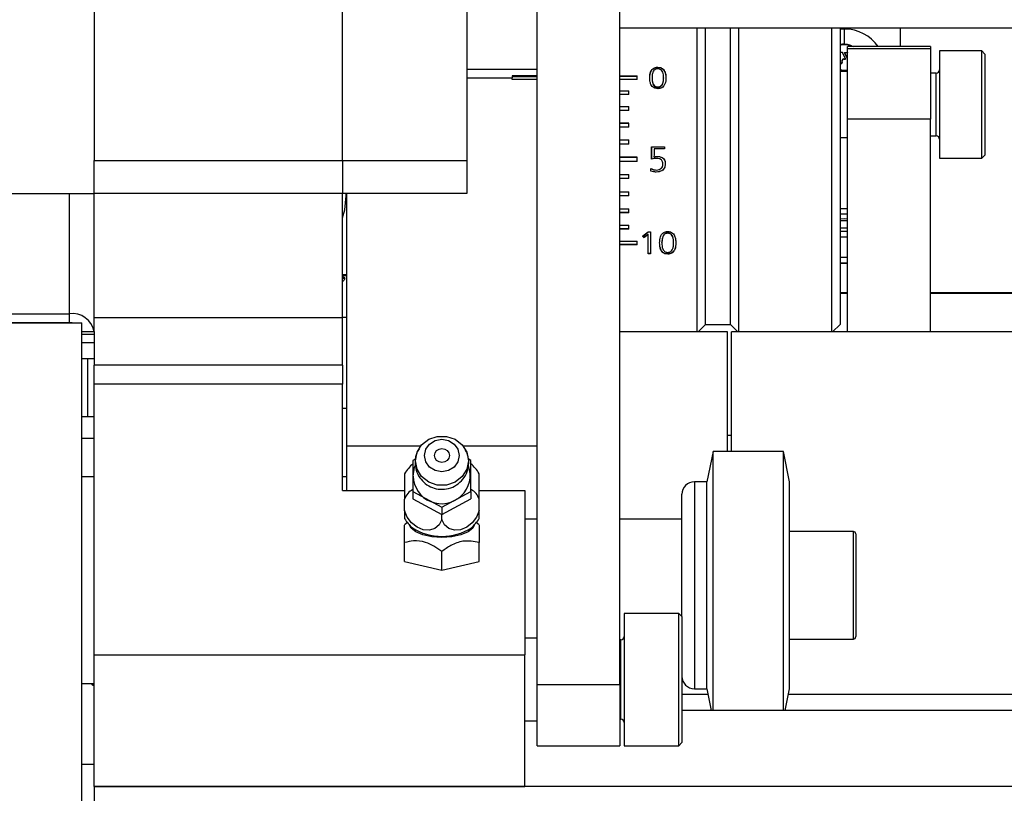
# Model space of a CAD drawing. Units: millimetres. Extents: x 20 to 410, y 10 to 287.
# Drawn here: x 193 to 196, y 243 to 246 of the extents above; entities that cross this region are included whole.
import ezdxf

# ---------------------------------------------------------------- set-up
doc = ezdxf.new("R2010")
doc.units = ezdxf.units.MM

msp = doc.modelspace()

# ---------------------------------------------------------------- linework, layer by layer
at = {"color": 7, "linetype": 'Continuous', "lineweight": 25}
for p, q in [((193.280583, 246.545517), (193.280583, 245.059803)), ((194.137726, 245.059803), (194.137726, 246.545517)), ((194.566297, 246.545517), (194.566297, 245.059803)), ((194.809154, 243.249799), (194.809154, 245.785374)), ((195.094868, 243.249799), (195.094868, 245.785374)), ((195.094868, 245.516946), (214.980583, 245.516946)), ((195.362011, 244.726979), (195.362011, 245.516946)), ((195.390583, 244.742436), (195.390583, 245.516946)), ((195.476297, 244.742436), (195.476297, 245.516946)), ((195.504868, 244.726979), (195.504868, 245.516946)), ((195.826297, 244.467153), (195.826297, 245.516946)), ((195.854868, 245.516946), (195.854868, 244.493261)), ((195.870554, 245.513336), (195.854868, 245.513336)), ((196.063411, 245.452515), (196.063411, 245.516946)), ((195.870554, 245.461698), (195.854868, 245.459549)), ((196.166297, 245.452515), (195.880583, 245.452515)), ((195.880583, 245.445953), (195.880583, 245.452515)), ((195.880583, 245.201702), (195.880583, 245.445953)), ((195.880583, 245.445953), (196.166297, 245.445953)), ((196.166297, 245.452515), (196.166297, 245.445953)), ((196.166297, 245.445953), (196.166297, 245.201702)), ((195.856297, 245.432514), (195.854868, 245.432457)), ((195.862701, 245.432514), (195.856297, 245.432514)), ((195.87336, 245.410802), (195.862701, 245.432514)), ((195.870582, 245.432514), (195.870582, 245.430728)), ((195.880583, 245.412143), (195.870582, 245.432514)), ((195.870582, 245.432514), (195.879844, 245.432514)), ((195.880583, 245.410357), (195.870582, 245.430728)), ((195.879844, 245.432514), (195.880583, 245.43101)), ((196.34344, 245.43823), (196.197726, 245.43823)), ((196.197726, 245.43823), (196.197726, 245.066801)), ((196.354868, 245.426801), (196.34344, 245.43823)), ((196.34344, 245.066801), (196.34344, 245.43823)), ((196.354868, 245.426801), (196.354868, 245.07823)), ((195.225726, 245.381324), (195.225726, 245.380697)), ((195.854868, 245.394518), (195.856297, 245.394518)), ((195.854868, 245.392732), (195.856297, 245.392732)), ((195.856297, 245.394518), (195.856297, 245.392732)), ((195.862011, 245.399946), (195.862011, 245.405374)), ((195.862011, 245.399946), (195.862011, 245.39816)), ((195.867725, 245.410802), (195.87336, 245.410802)), ((195.867725, 245.410802), (195.867725, 245.409016)), ((195.867725, 245.409016), (195.87336, 245.409016)), ((195.87336, 245.410802), (195.87336, 245.409016)), ((194.566297, 245.374088), (194.809154, 245.374088)), ((194.809154, 245.351219), (194.72344, 245.351219)), ((194.72344, 245.351219), (194.72344, 245.345236)), ((194.72344, 245.349698), (194.809154, 245.349698)), ((194.72344, 245.339228), (194.72344, 245.345236)), ((195.094868, 245.351219), (195.154868, 245.351219)), ((195.154868, 245.349698), (195.094868, 245.349698)), ((195.154868, 245.339204), (195.154868, 245.351219)), ((195.205726, 245.345236), (195.205726, 245.34369)), ((195.245726, 245.345236), (195.245726, 245.34369)), ((195.880583, 245.366801), (195.854868, 245.366801)), ((196.186297, 245.361087), (196.166297, 245.361087)), ((194.809154, 245.339228), (194.72344, 245.339228)), ((195.154868, 245.339204), (195.094868, 245.339204)), ((195.225726, 245.313343), (195.225726, 245.312451)), ((195.094868, 245.299665), (195.126297, 245.299665)), ((195.126297, 245.298399), (195.094868, 245.298399)), ((195.126297, 245.286908), (195.094868, 245.286908)), ((195.126297, 245.286908), (195.126297, 245.299665)), ((195.094868, 245.245222), (195.126297, 245.245222)), ((195.126297, 245.244226), (195.094868, 245.244226)), ((195.126297, 245.231863), (195.126297, 245.245222)), ((195.126297, 245.231863), (195.094868, 245.231863)), ((195.094868, 245.188489), (195.126297, 245.188489)), ((195.126297, 245.187773), (195.094868, 245.187773)), ((195.126297, 245.174674), (195.094868, 245.174674)), ((195.126297, 245.174674), (195.126297, 245.188489)), ((196.166297, 245.201702), (195.880583, 245.201702)), ((195.880583, 244.467153), (195.880583, 245.201702)), ((196.166297, 244.467153), (196.166297, 245.201702)), ((196.166297, 245.143944), (196.186297, 245.143944)), ((195.094868, 245.130086), (195.126297, 245.130086)), ((195.126297, 245.129659), (195.094868, 245.129659)), ((195.126297, 245.115967), (195.094868, 245.115967)), ((195.126297, 245.115967), (195.126297, 245.130086)), ((195.20344, 245.06351), (195.204351, 245.106193)), ((195.204351, 245.106252), (195.248868, 245.106252)), ((195.204351, 245.106252), (195.204351, 245.106193)), ((195.204351, 245.106193), (195.248868, 245.106193)), ((195.248868, 245.106252), (195.248868, 245.099426)), ((195.854868, 245.13823), (195.880583, 245.13823)), ((195.248868, 245.099426), (195.21319, 245.099426)), ((195.225261, 245.073221), (195.225261, 245.073088)), ((196.34344, 245.066801), (196.354868, 245.07823)), ((193.280583, 245.059803), (194.137726, 245.059803)), ((193.280583, 244.945517), (193.280583, 245.059803)), ((194.137726, 245.059803), (194.137726, 244.945517)), ((194.137726, 245.059803), (194.566297, 245.059803)), ((194.566297, 245.059803), (194.566297, 244.945517)), ((195.094868, 245.070654), (195.154868, 245.070654)), ((195.154868, 245.070519), (195.094868, 245.070519)), ((195.154868, 245.056385), (195.094868, 245.056385)), ((195.154868, 245.056385), (195.154868, 245.070654)), ((195.212583, 245.07151), (195.212583, 245.071376)), ((195.24344, 245.046386), (195.24344, 245.046262)), ((196.197726, 245.066801), (196.34344, 245.066801)), ((195.094868, 245.010844), (195.126297, 245.010844)), ((195.126297, 244.996581), (195.126297, 245.010844)), ((195.202208, 245.02257), (195.202208, 245.031337)), ((195.220601, 245.026364), (195.220601, 245.026285)), ((195.126297, 244.996741), (195.094868, 244.996741)), ((195.126297, 244.996581), (195.094868, 244.996581)), ((192.909154, 244.945517), (193.280583, 244.945517)), ((193.280583, 244.469217), (193.280583, 244.945517)), ((194.137726, 244.945517), (193.280583, 244.945517)), ((194.137726, 244.516946), (194.137726, 244.945517)), ((194.566297, 244.945517), (194.137726, 244.945517)), ((194.150583, 244.937543), (194.150447, 244.945517)), ((194.152011, 244.073687), (194.152011, 244.945517)), ((195.094868, 244.95131), (195.126297, 244.95131)), ((195.126297, 244.937662), (195.094868, 244.937662)), ((195.126297, 244.93721), (195.094868, 244.93721)), ((195.126297, 244.93721), (195.126297, 244.95131)), ((195.094868, 244.892706), (195.126297, 244.892706)), ((195.126297, 244.879663), (195.094868, 244.879663)), ((195.126297, 244.878923), (195.094868, 244.878923)), ((195.126297, 244.878923), (195.126297, 244.892706)), ((195.094868, 244.835672), (195.126297, 244.835672)), ((195.126297, 244.822358), (195.126297, 244.835672)), ((195.854868, 244.852397), (195.880583, 244.852519)), ((195.126297, 244.823378), (195.094868, 244.823378)), ((195.126297, 244.822358), (195.094868, 244.822358)), ((195.192011, 244.805364), (195.178065, 244.794506)), ((195.192011, 244.8045), (195.192011, 244.805364)), ((195.192011, 244.737102), (195.192011, 244.8045)), ((195.192815, 244.813302), (195.200011, 244.813302)), ((195.200011, 244.813302), (195.200011, 244.737102)), ((195.260011, 244.808038), (195.260011, 244.808793)), ((195.854868, 244.826614), (195.880583, 244.826735)), ((195.094868, 244.780835), (195.154868, 244.780835)), ((195.154868, 244.769423), (195.094868, 244.769423)), ((195.154868, 244.768135), (195.094868, 244.768135)), ((195.154868, 244.768135), (195.154868, 244.780835)), ((195.178065, 244.794506), (195.173934, 244.798849)), ((195.178065, 244.793375), (195.178065, 244.794506)), ((195.240011, 244.774465), (195.240011, 244.775773)), ((195.280011, 244.774465), (195.280011, 244.775773)), ((195.200011, 244.737673), (195.192011, 244.737673)), ((195.200011, 244.737102), (195.192011, 244.737102)), ((195.260011, 244.736125), (195.260011, 244.736657)), ((195.390583, 244.493261), (195.390583, 244.742436)), ((195.476297, 244.493261), (195.476297, 244.742436)), ((195.362011, 244.467153), (195.362011, 244.726979)), ((195.504868, 244.467153), (195.504868, 244.726979)), ((194.137726, 244.666115), (194.152011, 244.666115)), ((194.152011, 244.660561), (194.137726, 244.66065)), ((195.880583, 244.60266), (195.854868, 244.60266)), ((195.880583, 244.599902), (195.854868, 244.599902)), ((213.909154, 244.60266), (196.166297, 244.60266)), ((213.909154, 244.599902), (196.166297, 244.599902)), ((191.466297, 244.529826), (193.194868, 244.529826)), ((193.194868, 244.499522), (193.194868, 244.529826)), ((191.466297, 244.499522), (193.194868, 244.499522)), ((191.466297, 244.49873), (193.237726, 244.49873)), ((193.237726, 241.288374), (193.237726, 244.49873)), ((193.280583, 244.516946), (194.137726, 244.516946)), ((194.152011, 244.516946), (194.137726, 244.516946)), ((194.137726, 244.352867), (194.137726, 244.516946)), ((193.237726, 244.469217), (193.280583, 244.469217)), ((193.280583, 244.469217), (193.280583, 244.459803)), ((195.466297, 244.467153), (195.094868, 244.467153)), ((195.364474, 244.467153), (195.390583, 244.493261)), ((195.390583, 244.493261), (195.476297, 244.493261)), ((195.466297, 244.053946), (195.466297, 244.467153)), ((195.476297, 244.493261), (195.502405, 244.467153)), ((214.594868, 244.467153), (195.480583, 244.467153)), ((195.480583, 244.053946), (195.480583, 244.467153)), ((195.82876, 244.467153), (195.854868, 244.493261)), ((193.237726, 244.459803), (193.280583, 244.459803)), ((193.237726, 244.431231), (193.280583, 244.431231)), ((193.280583, 244.459803), (193.280583, 244.352867)), ((193.280583, 244.374088), (193.237726, 244.374088)), ((193.259154, 244.174088), (193.259154, 244.374088)), ((194.137726, 244.352867), (193.280583, 244.352867)), ((193.280583, 244.2872), (193.280583, 244.352867)), ((194.137726, 244.352867), (194.137726, 244.2872)), ((193.280583, 243.35289), (193.280583, 244.2872)), ((194.137726, 244.2872), (193.280583, 244.2872)), ((194.137726, 243.919584), (194.137726, 244.2872)), ((194.152011, 244.20266), (194.137726, 244.20266)), ((193.280583, 244.174088), (193.237726, 244.174088)), ((193.280583, 244.099902), (193.237726, 244.099902)), ((195.480583, 244.11001), (195.466297, 244.11001)), ((194.152011, 243.919584), (194.152011, 244.073687)), ((195.416297, 244.053946), (195.394868, 243.94966)), ((195.659154, 244.053946), (195.416297, 244.053946)), ((195.416297, 243.589431), (195.416297, 244.053946)), ((195.680583, 243.94966), (195.659154, 244.053946)), ((195.659154, 243.589431), (195.659154, 244.053946)), ((194.389271, 244.028532), (194.380583, 244.023841)), ((194.380583, 244.023841), (194.380583, 243.915845)), ((194.580583, 244.023841), (194.571454, 244.02877)), ((194.580583, 243.915845), (194.580583, 244.023841)), ((193.280583, 243.967153), (193.237726, 243.967153)), ((194.152011, 243.967153), (194.137726, 243.967153)), ((194.352011, 243.977843), (194.352011, 243.889602)), ((194.609154, 243.889602), (194.609154, 243.977843)), ((194.137726, 243.919584), (194.352011, 243.919584)), ((194.609154, 243.919584), (194.766297, 243.919584)), ((194.766297, 243.919584), (194.766297, 243.816553)), ((195.394868, 243.94966), (195.352011, 243.94966)), ((195.394868, 243.590129), (195.394868, 243.94966)), ((195.680583, 243.590129), (195.680583, 243.94966)), ((194.352011, 243.850533), (194.352011, 243.889602)), ((194.380583, 243.915845), (194.480583, 243.861847)), ((194.380583, 243.915845), (194.380583, 243.890564)), ((194.380583, 243.890564), (194.480583, 243.836566)), ((194.480583, 243.861847), (194.580583, 243.915845)), ((194.480583, 243.836566), (194.580583, 243.890564)), ((194.580583, 243.915845), (194.580583, 243.890564)), ((194.609154, 243.850533), (194.609154, 243.889602)), ((195.309154, 243.484228), (195.309154, 243.906803)), ((194.352011, 243.850533), (194.352011, 243.82332)), ((194.480583, 243.861847), (194.480583, 243.836566)), ((194.609154, 243.82332), (194.609154, 243.850533)), ((194.480583, 243.820019), (194.480583, 243.836566)), ((194.809154, 243.821089), (194.766297, 243.821089)), ((194.766297, 243.816553), (194.766297, 243.774796)), ((195.309154, 243.821089), (195.094868, 243.821089)), ((194.361771, 243.809019), (194.352011, 243.801078)), ((194.609154, 243.801078), (194.599394, 243.809019)), ((194.766297, 243.774796), (194.766297, 243.35289)), ((195.900583, 243.778232), (195.680583, 243.778232)), ((195.909154, 243.76966), (195.909154, 243.415374)), ((194.352011, 243.674724), (194.352011, 243.739838)), ((194.609154, 243.674724), (194.609154, 243.739838)), ((194.480583, 243.64421), (194.480583, 243.709324)), ((194.352011, 243.674724), (194.480583, 243.64421)), ((194.480583, 243.64421), (194.609154, 243.674724)), ((195.394868, 243.235374), (195.394868, 243.590129)), ((195.416297, 243.15984), (195.416297, 243.589431)), ((195.659154, 243.15984), (195.659154, 243.589431)), ((195.680583, 243.235374), (195.680583, 243.590129)), ((195.297726, 243.495656), (195.109154, 243.495656)), ((195.109154, 243.495656), (195.109154, 243.253928)), ((195.309154, 243.484228), (195.297726, 243.495656)), ((195.297726, 243.253928), (195.297726, 243.495656)), ((195.309154, 243.484228), (195.309154, 243.254586)), ((194.809154, 243.409942), (194.766297, 243.409942)), ((195.680583, 243.406803), (195.900583, 243.406803)), ((195.097726, 243.404228), (195.094868, 243.404228)), ((193.280583, 242.897625), (193.280583, 243.35289)), ((193.280583, 243.35289), (194.766297, 243.35289)), ((194.766297, 242.897625), (194.766297, 243.35289)), ((193.237726, 243.252867), (193.280583, 243.252867)), ((194.809154, 243.249799), (195.094868, 243.249799)), ((194.809154, 243.038513), (194.809154, 243.249799)), ((195.094868, 243.249799), (195.094868, 243.038513)), ((195.109154, 243.253928), (195.109154, 243.038513)), ((195.297726, 243.038513), (195.297726, 243.253928)), ((195.309154, 243.254586), (195.309154, 243.049942)), ((195.39902, 243.215169), (195.309154, 243.215169)), ((195.352011, 243.235374), (195.394868, 243.235374)), ((195.394868, 243.235374), (195.410389, 243.15984)), ((195.665062, 243.15984), (195.680583, 243.235374)), ((200.080583, 243.215169), (195.676431, 243.215169)), ((200.080583, 243.15984), (195.309154, 243.15984)), ((194.766297, 243.124228), (194.809154, 243.124228)), ((195.094868, 243.129942), (195.097726, 243.129942)), ((194.809154, 243.038513), (195.094868, 243.038513)), ((195.109154, 243.038513), (195.297726, 243.038513)), ((195.297726, 243.038513), (195.309154, 243.049942)), ((193.280583, 242.974088), (193.237726, 242.974088)), ((216.138479, 242.897625), (193.280583, 242.897625)), ((193.280583, 242.897625), (193.280583, 242.332635)), ((193.280583, 242.897625), (194.766297, 242.897625))]:
    msp.add_line(p, q, dxfattribs=at)
at = {"color": 8, "linetype": 'Continuous', "lineweight": 25}
for p, q in [((195.870554, 245.461698), (195.870554, 245.513336)), ((194.566297, 245.345236), (194.72344, 245.345236)), ((196.186297, 245.143944), (196.186297, 245.361087)), ((193.194868, 244.529826), (193.194868, 244.945517)), ((194.152011, 244.073687), (194.407358, 244.073687)), ((194.553807, 244.073687), (194.809154, 244.073687)), ((195.352011, 243.94966), (195.352011, 243.235374)), ((195.900583, 243.406803), (195.900583, 243.778232)), ((195.097726, 243.259191), (195.097726, 243.404228)), ((195.097726, 243.129942), (195.097726, 243.259191))]:
    msp.add_line(p, q, dxfattribs=at)
at = {"color": 7, "linetype": 'Continuous', "lineweight": 25, "flags": 128}
for points in [[(194.137726, 244.861075), (194.145463, 244.888909), (194.150583, 244.93762)], [(194.137726, 244.860998), (194.145463, 244.888833), (194.150583, 244.937543)], [(195.854868, 244.893312), (195.870554, 244.893511), (195.880583, 244.89343)], [(195.880583, 244.874194), (195.870526, 244.874314), (195.854868, 244.874022)], [(195.854868, 244.858305), (195.870526, 244.858523), (195.880583, 244.858433)], [(195.854868, 244.81488), (195.870526, 244.815098), (195.880583, 244.815008)], [(195.854868, 244.795339), (195.862042, 244.795578), (195.880583, 244.795541)], [(195.880583, 244.724384), (195.862042, 244.724347), (195.854868, 244.724586)], [(193.204602, 244.49873), (193.203229, 244.498939), (193.194868, 244.499522)], [(194.389322, 244.022745), (194.394825, 244.051937), (194.410673, 244.077609), (194.434952, 244.096663), (194.464735, 244.106802), (194.49643, 244.106802), (194.526213, 244.096663), (194.550493, 244.077609), (194.56634, 244.051937), (194.571844, 244.022745), (194.56634, 243.993552), (194.550493, 243.96788), (194.526213, 243.948826), (194.49643, 243.938687), (194.464735, 243.938687), (194.434952, 243.948826), (194.410673, 243.96788), (194.394825, 243.993552), (194.389322, 244.022745)], [(194.420583, 244.040628), (194.42515, 244.062103), (194.438156, 244.080308), (194.457622, 244.092473), (194.480583, 244.096745), (194.503544, 244.092473), (194.523009, 244.080308), (194.536015, 244.062103), (194.540583, 244.040628), (194.536015, 244.019153), (194.523009, 244.000948), (194.503544, 243.988783), (194.480583, 243.984512), (194.457622, 243.988783), (194.438156, 244.000948), (194.42515, 244.019153), (194.420583, 244.040628)], [(194.454868, 244.040628), (194.456826, 244.049832), (194.4624, 244.057634), (194.470742, 244.062847), (194.480583, 244.064678), (194.490423, 244.062847), (194.498765, 244.057634), (194.50434, 244.049832), (194.506297, 244.040628), (194.50434, 244.031425), (194.498765, 244.023622), (194.490423, 244.018409), (194.480583, 244.016578), (194.470742, 244.018409), (194.4624, 244.023622), (194.456826, 244.031425), (194.454868, 244.040628)], [(194.380868, 243.969843), (194.386271, 244.000124), (194.38912, 244.00699)], [(194.480583, 243.820019), (194.471389, 243.801764), (194.456517, 243.788977), (194.4375, 243.782976), (194.416297, 243.784378), (194.395094, 243.79304), (194.376077, 243.808069), (194.361205, 243.827915), (194.352011, 243.850533)], [(194.609154, 243.850533), (194.599961, 243.827915), (194.585089, 243.808069), (194.566071, 243.79304), (194.544868, 243.784378), (194.523666, 243.782976), (194.504648, 243.788977), (194.489776, 243.801764), (194.480583, 243.820019)], [(194.591958, 243.800105), (194.586856, 243.789631), (194.570984, 243.776826), (194.546263, 243.766664), (194.515113, 243.76014), (194.480583, 243.757891), (194.446052, 243.76014), (194.414902, 243.766664), (194.390181, 243.776826), (194.374309, 243.789631), (194.369207, 243.800105)], [(193.280583, 243.243767), (193.275891, 243.247968), (193.271525, 243.252867)]]:
    msp.add_lwpolyline(points, dxfattribs=at)
at = {"color": 8, "linetype": 'Continuous', "lineweight": 25, "flags": 128}
msp.add_lwpolyline([(195.880583, 244.704917), (195.870526, 244.704827), (195.854868, 244.705044)], dxfattribs=at)
at = {"color": 7, "linetype": 'Continuous', "lineweight": 25}
for centre, radius, start, end in [((195.870554, 245.373336), 0.14, 34.441682, 90), ((195.870576, 245.407017), 0.052221, 60.607582, 107.504941), ((195.856436, 245.400092), 0.005577, 268.565858, 358.490262), ((195.856436, 245.398307), 0.005577, 268.565858, 358.490262), ((195.867586, 245.405227), 0.005577, 88.567323, 178.491944), ((195.867586, 245.403441), 0.005577, 88.567323, 178.491944), ((196.186297, 245.372515), 0.011429, 270, 0), ((196.186297, 245.132515), 0.011429, 0, 90), ((193.205583, 244.454065), 0.076515, 11.421754, 98.049467), ((194.480583, 243.900582), 0.15, 131.810315, 148.997281), ((194.479514, 243.972942), 0.098695, 181.799588, 19.502122), ((194.480583, 243.900582), 0.15, 31.002719, 48.189685), ((194.40104, 243.876365), 0.050784, 113.754917, 164.89149), ((194.560126, 243.876365), 0.050784, 15.10851, 66.245083), ((195.352011, 243.906803), 0.042857, 90, 180), ((194.480583, 243.900582), 0.15, 211.002719, 227.146511), ((194.480583, 243.900582), 0.15, 312.853489, 328.997281), ((194.480583, 243.953319), 0.192041, 237.911045, 302.088955), ((195.900583, 243.76966), 0.008571, 0, 90), ((195.097726, 243.415656), 0.011429, 270, 0), ((195.900583, 243.415374), 0.008571, 270, 0), ((195.352011, 243.278232), 0.042857, 180, 270), ((195.097726, 243.118513), 0.011429, 0, 90)]:
    msp.add_arc(centre, radius, start, end, dxfattribs=at)
for centre, major_axis, ratio, start_param, end_param in [((195.203437, 245.036118), (0.012164, 0.571429), 0.00102159, 1.44777295, 1.52262469), ((195.212409, 245.036118), (0.012376, 0.571429), 0.00103938, 1.45980246, 1.50884375), ((195.141471, 245.036118), (0.672015, 0.548585), 0.23802229, 4.56708654, 4.5955464), ((195.154005, 245.036118), (0.638947, 0.550464), 0.24002276, 4.54536242, 4.56676205), ((195.195884, 245.036118), (-0.46435, 0.560583), 0.23862222, 1.80466614, 1.81439341)]:
    msp.add_ellipse(centre, major_axis=major_axis, ratio=ratio, start_param=start_param, end_param=end_param, dxfattribs=at)
for points, knots in [([(195.870554, 245.461698), (195.87624, 245.461265), (195.88672, 245.460467), (195.895483, 245.455011), (195.899492, 245.452515)], [0, 0, 0, 0, 0.54252002, 1, 1, 1, 1]), ([(195.197726, 245.345236), (195.19807, 245.352095), (195.198576, 245.36218), (195.204978, 245.373109), (195.211159, 245.378187), (195.218084, 245.38097), (195.223026, 245.381199), (195.225726, 245.381324)], [0, 0, 0, 0, 0.41644342, 0.61224638, 0.74882803, 0.86281264, 1, 1, 1, 1]), ([(195.197726, 245.34369), (195.198146, 245.352051), (195.198777, 245.364579), (195.209344, 245.376776), (195.218365, 245.380364), (195.22327, 245.380586), (195.225726, 245.380697)], [0, 0, 0, 0, 0.4999976, 0.74919072, 0.87440039, 1, 1, 1, 1]), ([(195.225726, 245.381324), (195.229156, 245.381117), (195.235158, 245.380755), (195.242794, 245.376506), (195.249125, 245.369661), (195.253124, 245.358787), (195.253514, 245.349998), (195.253726, 245.345236)], [0, 0, 0, 0, 0.17282663, 0.30242343, 0.46183221, 0.70847543, 1, 1, 1, 1]), ([(195.225726, 245.380697), (195.228182, 245.380587), (195.233087, 245.380369), (195.242106, 245.376775), (195.252652, 245.36457), (195.253296, 245.352048), (195.253726, 245.34369)], [0, 0, 0, 0, 0.12561863, 0.25084381, 0.50002311, 1, 1, 1, 1]), ([(195.225726, 245.307312), (195.222346, 245.307512), (195.216495, 245.307858), (195.2088, 245.312255), (195.202399, 245.31951), (195.198294, 245.331192), (195.197929, 245.340218), (195.197726, 245.345236)], [0, 0, 0, 0, 0.16993982, 0.29420288, 0.45532802, 0.69719057, 1, 1, 1, 1]), ([(195.225726, 245.375821), (195.223457, 245.375685), (195.219581, 245.375452), (195.214142, 245.37258), (195.209492, 245.367392), (195.205999, 245.357915), (195.205829, 245.350034), (195.205726, 245.345236)], [0, 0, 0, 0, 0.14217144, 0.2428462, 0.40237149, 0.63619238, 1, 1, 1, 1]), ([(195.205726, 245.345236), (195.205844, 245.338674), (195.206013, 245.329327), (195.211752, 245.319322), (195.216606, 245.315134), (195.221255, 245.31353), (195.224368, 245.3134), (195.225726, 245.313343)], [0, 0, 0, 0, 0.48545282, 0.69141709, 0.80200437, 0.91361357, 1, 1, 1, 1]), ([(195.205726, 245.34369), (195.205861, 245.337006), (195.206063, 245.326995), (195.212907, 245.316407), (195.219784, 245.31278), (195.223743, 245.312561), (195.225726, 245.312451)], [0, 0, 0, 0, 0.50078907, 0.75002733, 0.87477122, 1, 1, 1, 1]), ([(195.245726, 245.345236), (195.245593, 245.351852), (195.245407, 245.361173), (195.239462, 245.370562), (195.234576, 245.374304), (195.230018, 245.375664), (195.227009, 245.375774), (195.225726, 245.375821)], [0, 0, 0, 0, 0.496368923, 0.699372257, 0.808384859, 0.918298671, 1, 1, 1, 1]), ([(195.253726, 245.345236), (195.253387, 245.337988), (195.252901, 245.3276), (195.246324, 245.31591), (195.240006, 245.310305), (195.232932, 245.307606), (195.228017, 245.307406), (195.225726, 245.307312)], [0, 0, 0, 0, 0.43101587, 0.61783808, 0.74966961, 0.88331704, 1, 1, 1, 1]), ([(195.225726, 245.313343), (195.228016, 245.313492), (195.231929, 245.313747), (195.237384, 245.316929), (195.242085, 245.322588), (195.245446, 245.332593), (195.245621, 245.340507), (195.245726, 245.345236)], [0, 0, 0, 0, 0.14342539, 0.2449243, 0.40579592, 0.64495686, 1, 1, 1, 1]), ([(195.225726, 245.312451), (195.227709, 245.312559), (195.231669, 245.312774), (195.238543, 245.316408), (195.245363, 245.327002), (195.245581, 245.337009), (195.245726, 245.34369)], [0, 0, 0, 0, 0.125249699, 0.250013678, 0.499214658, 1, 1, 1, 1]), ([(195.880583, 245.37072), (195.875777, 245.370039), (195.867018, 245.368798), (195.858646, 245.37111), (195.854868, 245.372154)], [0, 0, 0, 0, 0.54871649, 1, 1, 1, 1]), ([(195.212583, 245.07151), (195.213613, 245.071811), (195.215674, 245.072413), (195.219905, 245.073154), (195.223121, 245.073194), (195.225261, 245.073221)], [0, 0, 0, 0, 0.25051432, 0.50119788, 1, 1, 1, 1]), ([(195.212583, 245.071376), (195.214912, 245.071984), (195.219073, 245.073071), (195.22337, 245.073083), (195.225261, 245.073088)], [0, 0, 0, 0, 0.55966565, 1, 1, 1, 1]), ([(195.225261, 245.073221), (195.229216, 245.072943), (195.235695, 245.072487), (195.243611, 245.067947), (195.24845, 245.06231), (195.251074, 245.055379), (195.251315, 245.050596), (195.25144, 245.048119)], [0, 0, 0, 0, 0.2858279, 0.46825096, 0.6511494, 0.81933246, 1, 1, 1, 1]), ([(195.225261, 245.073088), (195.229125, 245.072822), (195.236829, 245.072293), (195.246143, 245.06602), (195.250887, 245.05706), (195.251255, 245.051018), (195.25144, 245.047992)], [0, 0, 0, 0, 0.28051245, 0.55938846, 0.77928536, 1, 1, 1, 1]), ([(195.221976, 245.066375), (195.220406, 245.066349), (195.217266, 245.066296), (195.211021, 245.065632), (195.20647, 245.06444), (195.20344, 245.063647)], [0, 0, 0, 0, 0.25047868, 0.50103054, 1, 1, 1, 1]), ([(195.25144, 245.048119), (195.251159, 245.044087), (195.250692, 245.03737), (195.246031, 245.029012), (195.239344, 245.023349), (195.230492, 245.020015), (195.223899, 245.019666), (195.220601, 245.019491)], [0, 0, 0, 0, 0.25102195, 0.4182615, 0.58609883, 0.79291841, 1, 1, 1, 1]), ([(195.220601, 245.026364), (195.223755, 245.026638), (195.229306, 245.02712), (195.236469, 245.030903), (195.241214, 245.036122), (195.243254, 245.041714), (195.243389, 245.045112), (195.24344, 245.046386)], [0, 0, 0, 0, 0.27734714, 0.48797067, 0.69981431, 0.88745731, 1, 1, 1, 1]), ([(195.220601, 245.026285), (195.223784, 245.026564), (195.230142, 245.027123), (195.237984, 245.031806), (195.242827, 245.038727), (195.243235, 245.043749), (195.24344, 245.046262)], [0, 0, 0, 0, 0.28043663, 0.55992823, 0.77986846, 1, 1, 1, 1]), ([(195.24344, 245.046386), (195.243268, 245.049353), (195.242999, 245.054021), (195.240118, 245.059797), (195.235999, 245.06356), (195.229726, 245.066039), (195.224799, 245.066253), (195.221976, 245.066375)], [0, 0, 0, 0, 0.26199184, 0.41211996, 0.56272566, 0.74945875, 1, 1, 1, 1]), ([(195.202208, 245.031337), (195.203622, 245.030562), (195.206453, 245.029011), (195.212592, 245.026989), (195.217404, 245.026613), (195.220601, 245.026364)], [0, 0, 0, 0, 0.25104121, 0.50241512, 1, 1, 1, 1]), ([(195.202208, 245.031243), (195.205472, 245.029665), (195.211307, 245.026845), (195.217758, 245.026456), (195.220601, 245.026285)], [0, 0, 0, 0, 0.55944502, 1, 1, 1, 1]), ([(195.220601, 245.019491), (195.219036, 245.019534), (195.215907, 245.019619), (195.209668, 245.020205), (195.205188, 245.021625), (195.202208, 245.02257)], [0, 0, 0, 0, 0.25062982, 0.50145568, 1, 1, 1, 1]), ([(195.232011, 244.774465), (195.232355, 244.781819), (195.232862, 244.792631), (195.239263, 244.804939), (195.245445, 244.810738), (195.252369, 244.813948), (195.257312, 244.814213), (195.260011, 244.814358)], [0, 0, 0, 0, 0.41644342, 0.61224638, 0.74882803, 0.86281264, 1, 1, 1, 1]), ([(195.260011, 244.808793), (195.258028, 244.808677), (195.25407, 244.808446), (195.247192, 244.804613), (195.240356, 244.793417), (195.240149, 244.782837), (195.240011, 244.775773)], [0, 0, 0, 0, 0.12522719, 0.24996938, 0.49921104, 1, 1, 1, 1]), ([(195.260011, 244.808038), (195.257743, 244.807882), (195.253867, 244.807616), (195.248428, 244.804352), (195.243777, 244.798509), (195.240284, 244.787999), (195.240115, 244.779586), (195.240011, 244.774465)], [0, 0, 0, 0, 0.142171435, 0.2428462, 0.402371485, 0.636192382, 1, 1, 1, 1]), ([(195.260011, 244.814358), (195.263441, 244.814118), (195.269443, 244.813697), (195.277079, 244.808808), (195.283411, 244.801036), (195.28741, 244.78893), (195.2878, 244.779547), (195.288011, 244.774465)], [0, 0, 0, 0, 0.17282663, 0.30242343, 0.46183221, 0.70847543, 1, 1, 1, 1]), ([(195.280011, 244.775773), (195.279863, 244.782835), (195.279641, 244.79341), (195.272829, 244.804612), (195.265954, 244.808453), (195.261995, 244.80868), (195.260011, 244.808793)], [0, 0, 0, 0, 0.50078482, 0.74998929, 0.87475173, 1, 1, 1, 1]), ([(195.280011, 244.774465), (195.279879, 244.781554), (195.279693, 244.791543), (195.273748, 244.802073), (195.268862, 244.806309), (195.264304, 244.807859), (195.261294, 244.807985), (195.260011, 244.808038)], [0, 0, 0, 0, 0.496368923, 0.699372257, 0.808384859, 0.918298671, 1, 1, 1, 1]), ([(195.260011, 244.736657), (195.257552, 244.736768), (195.25264, 244.736989), (195.245748, 244.73972), (195.240471, 244.744389), (195.232918, 244.755726), (195.232414, 244.766868), (195.232011, 244.775773)], [0, 0, 0, 0, 0.12533891, 0.25028934, 0.37563693, 0.50100462, 1, 1, 1, 1]), ([(195.260011, 244.736125), (195.256632, 244.736318), (195.250781, 244.736651), (195.243086, 244.740922), (195.236685, 244.748058), (195.23258, 244.75977), (195.232214, 244.769214), (195.232011, 244.774465)], [0, 0, 0, 0, 0.16993982, 0.29420288, 0.45532802, 0.69719057, 1, 1, 1, 1]), ([(195.240011, 244.774465), (195.24013, 244.76762), (195.240299, 244.757872), (195.246038, 244.747892), (195.250892, 244.743755), (195.255541, 244.742181), (195.258653, 244.742054), (195.260011, 244.741998)], [0, 0, 0, 0, 0.48545282, 0.69141709, 0.80200437, 0.91361357, 1, 1, 1, 1]), ([(195.288011, 244.775773), (195.287608, 244.766868), (195.287105, 244.755726), (195.279552, 244.744388), (195.274274, 244.739721), (195.267384, 244.736985), (195.262471, 244.736766), (195.260011, 244.736657)], [0, 0, 0, 0, 0.49899089, 0.62435744, 0.7497036, 0.87465423, 1, 1, 1, 1]), ([(195.288011, 244.774465), (195.287673, 244.766916), (195.287187, 244.756096), (195.28061, 244.744508), (195.274291, 244.739023), (195.267218, 244.73641), (195.262303, 244.736216), (195.260011, 244.736125)], [0, 0, 0, 0, 0.43101587, 0.61783808, 0.74966961, 0.88331704, 1, 1, 1, 1]), ([(195.260011, 244.741998), (195.262302, 244.742144), (195.266214, 244.742393), (195.27167, 244.745522), (195.276371, 244.751141), (195.279732, 244.761227), (195.279907, 244.769514), (195.280011, 244.774465)], [0, 0, 0, 0, 0.14342539, 0.2449243, 0.40579592, 0.64495686, 1, 1, 1, 1]), ([(195.854868, 244.704578), (195.860089, 244.704455), (195.868665, 244.704252), (195.877231, 244.704465), (195.880583, 244.704548)], [0, 0, 0, 0, 0.60871007, 1, 1, 1, 1]), ([(194.137726, 244.658191), (194.138323, 244.658077), (194.141348, 244.657504), (194.14443, 244.655569), (194.14505, 244.653115), (194.145346, 244.651948)], [0, 0, 0, 0, 0.11434348, 0.5788208, 1, 1, 1, 1]), ([(194.137726, 244.652875), (194.138332, 244.652768), (194.141233, 244.652254), (194.144341, 244.650407), (194.144989, 244.647984), (194.145313, 244.646771)], [0, 0, 0, 0, 0.1165854, 0.55803641, 1, 1, 1, 1]), ([(194.145346, 244.651948), (194.145004, 244.650559), (194.14432, 244.647782), (194.141189, 244.644117), (194.138297, 244.642521), (194.137726, 244.642206)], [0, 0, 0, 0, 0.44540679, 0.89035282, 1, 1, 1, 1]), ([(194.402193, 244.064172), (194.399038, 244.059258), (194.390914, 244.046605), (194.388051, 244.029513), (194.387822, 244.018587), (194.387785, 244.01679)], [0, 0, 0, 0, 0.34663996, 0.89255647, 1, 1, 1, 1]), ([(194.387785, 244.01679), (194.388587, 244.007556), (194.390214, 243.988845), (194.403093, 243.9633), (194.422487, 243.942594), (194.447262, 243.928649), (194.475328, 243.922655), (194.504496, 243.925514), (194.531958, 243.937563), (194.554514, 243.958007), (194.569425, 243.984683), (194.574768, 244.014188), (194.57178, 244.041847), (194.563478, 244.057033), (194.559846, 244.063677)], [0, 0, 0, 0, 0.08125759, 0.16465207, 0.24683668, 0.32881302, 0.41171381, 0.49649174, 0.58348388, 0.67205228, 0.76076567, 0.84818557, 0.93357808, 1, 1, 1, 1]), ([(194.352011, 243.739838), (194.352011, 243.752849), (194.352011, 243.777268), (194.352011, 243.798717), (194.352011, 243.799435), (194.352011, 243.799789)], [0, 0, 0, 0, 0.36673027, 0.68831873, 1, 1, 1, 1]), ([(194.609154, 243.799789), (194.609154, 243.799435), (194.609154, 243.798717), (194.609154, 243.777268), (194.609154, 243.752849), (194.609154, 243.739838)], [0, 0, 0, 0, 0.31168127, 0.63326973, 1, 1, 1, 1]), ([(194.480583, 243.709324), (194.462176, 243.721721), (194.430681, 243.742931), (194.384898, 243.74769), (194.362112, 243.74225), (194.352011, 243.739838)], [0, 0, 0, 0, 0.43913918, 0.75138498, 1, 1, 1, 1]), ([(194.609154, 243.739838), (194.590747, 243.743498), (194.559252, 243.749759), (194.51347, 243.732786), (194.490683, 243.71653), (194.480583, 243.709324)], [0, 0, 0, 0, 0.43913918, 0.75138498, 1, 1, 1, 1])]:
    msp.add_open_spline(points, degree=3, knots=knots, dxfattribs=at)

doc.saveas('drawing.dxf')
